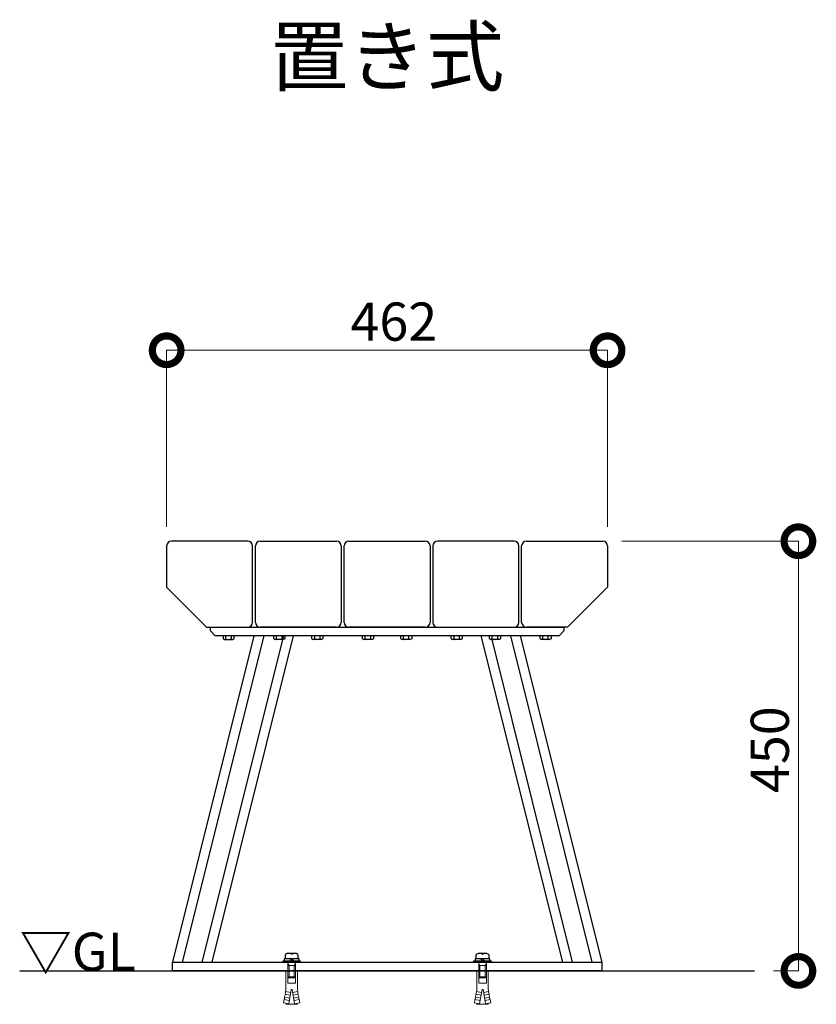
# Model space of a CAD drawing. Extents: x 0 to 420, y 0 to 297.
# Drawn here: x 321 to 363, y 73 to 125 of the extents above; entities that cross this region are included whole.
import ezdxf
from ezdxf.enums import TextEntityAlignment as Align

# ---------------------------------------------------------------- set-up
doc = ezdxf.new("R2010")
doc.units = 0
doc.linetypes.add('DASHED2', pattern=[2, 1, -1])
for name, color, linetype, lineweight in [('GL', 243, 'Continuous', 30), ('実線1', 7, 'Continuous', 25), ('寸法線', 4, 'Continuous', 9), ('破線', 4, 'DASHED2', 9)]:
    doc.layers.add(name, color=color, linetype=linetype, lineweight=lineweight)
doc.styles.add('高さ2MSゴシック', font='MS Gothic.ttf')

msp = doc.modelspace()

# ---------------------------------------------------------------- linework, layer by layer
at = {"color": 0, "linetype": 'ByBlock', "lineweight": -2}
for p, q in [((331.929, 92.794), (331.929, 92.635)), ((331.929, 92.635), (332, 92.594)), ((332, 92.594), (332.432, 92.594)), ((332.072, 92.623), (332.043, 92.594)), ((332.072, 92.623), (332.072, 92.794)), ((332.072, 92.623), (332.144, 92.594)), ((332.36, 92.623), (332.294, 92.594)), ((332.36, 92.623), (332.36, 92.794)), ((332.36, 92.623), (332.389, 92.594)), ((332.504, 92.635), (332.432, 92.594)), ((332.504, 92.635), (332.504, 92.794)), ((334.579, 92.635), (334.579, 92.794)), ((334.579, 92.635), (334.65, 92.594)), ((335.082, 92.594), (334.65, 92.594)), ((334.722, 92.623), (334.693, 92.594)), ((334.722, 92.623), (334.722, 92.794)), ((334.722, 92.623), (334.788, 92.594)), ((335.01, 92.623), (334.938, 92.594)), ((335.01, 92.623), (335.01, 92.794)), ((335.01, 92.623), (335.039, 92.594)), ((335.154, 92.635), (335.082, 92.594)), ((335.154, 92.794), (335.154, 92.635)), ((336.579, 92.635), (336.579, 92.794)), ((336.579, 92.635), (336.65, 92.594)), ((337.082, 92.594), (336.65, 92.594)), ((336.722, 92.623), (336.693, 92.594)), ((336.722, 92.623), (336.722, 92.794)), ((336.722, 92.623), (336.788, 92.594)), ((337.01, 92.623), (336.938, 92.594)), ((337.01, 92.623), (337.01, 92.794)), ((337.01, 92.623), (337.039, 92.594)), ((337.154, 92.635), (337.082, 92.594)), ((337.154, 92.794), (337.154, 92.635)), ((339.229, 92.635), (339.229, 92.794)), ((339.229, 92.635), (339.3, 92.594)), ((339.732, 92.594), (339.3, 92.594)), ((339.372, 92.623), (339.343, 92.594)), ((339.372, 92.623), (339.372, 92.794)), ((339.372, 92.623), (339.438, 92.594)), ((339.66, 92.623), (339.588, 92.594)), ((339.66, 92.623), (339.66, 92.794)), ((339.66, 92.623), (339.689, 92.594)), ((339.804, 92.635), (339.732, 92.594)), ((339.804, 92.794), (339.804, 92.635)), ((341.229, 92.635), (341.229, 92.794)), ((341.229, 92.635), (341.3, 92.594)), ((341.732, 92.594), (341.3, 92.594)), ((341.372, 92.623), (341.343, 92.594)), ((341.372, 92.623), (341.372, 92.794)), ((341.372, 92.623), (341.438, 92.594)), ((341.66, 92.623), (341.588, 92.594)), ((341.66, 92.623), (341.66, 92.794)), ((341.66, 92.623), (341.689, 92.594)), ((341.804, 92.635), (341.732, 92.594)), ((341.804, 92.794), (341.804, 92.635)), ((343.879, 92.635), (343.879, 92.794)), ((343.879, 92.635), (343.95, 92.594)), ((344.382, 92.594), (343.95, 92.594)), ((344.022, 92.623), (343.993, 92.594)), ((344.022, 92.623), (344.022, 92.794)), ((344.022, 92.623), (344.088, 92.594)), ((344.31, 92.623), (344.238, 92.594)), ((344.31, 92.623), (344.31, 92.794)), ((344.31, 92.623), (344.339, 92.594)), ((344.454, 92.635), (344.382, 92.594)), ((344.454, 92.794), (344.454, 92.635)), ((345.879, 92.635), (345.879, 92.794)), ((345.879, 92.635), (345.95, 92.594)), ((346.382, 92.594), (345.95, 92.594)), ((346.022, 92.623), (345.993, 92.594)), ((346.022, 92.623), (346.022, 92.794)), ((346.022, 92.623), (346.088, 92.594)), ((346.31, 92.623), (346.238, 92.594)), ((346.31, 92.623), (346.31, 92.794)), ((346.31, 92.623), (346.339, 92.594)), ((346.454, 92.635), (346.382, 92.594)), ((346.454, 92.794), (346.454, 92.635)), ((348.529, 92.635), (348.529, 92.794)), ((348.529, 92.635), (348.6, 92.594)), ((349.032, 92.594), (348.6, 92.594)), ((348.672, 92.623), (348.643, 92.594)), ((348.672, 92.623), (348.672, 92.794)), ((348.672, 92.623), (348.738, 92.594)), ((348.96, 92.623), (348.888, 92.594)), ((348.96, 92.623), (348.96, 92.794)), ((348.96, 92.623), (348.989, 92.594)), ((349.104, 92.635), (349.032, 92.594)), ((349.104, 92.794), (349.104, 92.635))]:
    msp.add_line(p, q, dxfattribs=at)
at = {"color": 0, "linetype": 'ByBlock', "const_width": 1.5}
for points in [[(329.154, 107.744, 1), (328.779, 107.744, 1)], [(351.879, 107.744, 1), (352.254, 107.744, 1)], [(362.066, 97.556, 1), (362.066, 97.931, 1)], [(362.066, 75.431, 1), (362.066, 75.056, 1)]]:
    msp.add_lwpolyline(points, format="xyb", close=True, dxfattribs=at)
at = {"layer": 'GL'}
msp.add_line((321.266, 75.244), (359.766, 75.244), dxfattribs=at)
at = {"layer": '実線1'}
for p, q in [((328.966, 97.494), (328.966, 95.337)), ((333.216, 97.744), (329.216, 97.744)), ((333.466, 93.494), (333.466, 97.494)), ((333.616, 93.494), (333.616, 97.494)), ((333.866, 97.744), (337.866, 97.744)), ((338.116, 97.494), (338.116, 93.494)), ((338.266, 93.494), (338.266, 97.494)), ((338.516, 97.744), (342.516, 97.744)), ((342.766, 97.494), (342.766, 93.494)), ((342.916, 97.494), (342.916, 93.494)), ((347.166, 97.744), (343.166, 97.744)), ((347.416, 93.494), (347.416, 97.494)), ((347.566, 93.494), (347.566, 97.494)), ((347.816, 97.744), (351.816, 97.744)), ((352.066, 97.494), (352.066, 95.337)), ((328.966, 95.337), (331.059, 93.244)), ((352.066, 95.337), (349.973, 93.244)), ((331.059, 93.244), (333.216, 93.244)), ((331.259, 93.244), (349.773, 93.244)), ((331.259, 93.044), (331.259, 93.244)), ((331.509, 92.794), (331.259, 93.044)), ((337.866, 93.244), (333.866, 93.244)), ((342.516, 93.244), (338.516, 93.244)), ((343.166, 93.244), (347.166, 93.244)), ((349.973, 93.244), (347.816, 93.244)), ((349.773, 93.044), (349.523, 92.794)), ((349.773, 93.244), (349.773, 93.044)), ((333.541, 92.794), (329.266, 75.694)), ((334.056, 92.794), (329.781, 75.694)), ((335.087, 92.794), (330.812, 75.694)), ((335.603, 92.794), (331.328, 75.694)), ((349.523, 92.794), (331.509, 92.794)), ((345.43, 92.794), (349.705, 75.694)), ((345.995, 92.595), (350.22, 75.694)), ((346.976, 92.794), (351.251, 75.694)), ((347.491, 92.794), (351.766, 75.694)), ((335.901, 75.874), (335.131, 75.874)), ((335.131, 75.874), (335.131, 75.774)), ((335.285, 76.149), (335.191, 76.095)), ((335.191, 75.874), (335.191, 76.095)), ((335.747, 76.149), (335.285, 76.149)), ((335.516, 75.774), (335.416, 75.874)), ((335.516, 76.114), (335.431, 76.149)), ((335.516, 76.114), (335.601, 76.149)), ((335.516, 75.874), (335.616, 75.774)), ((335.841, 76.095), (335.747, 76.149)), ((335.841, 76.095), (335.841, 75.874)), ((335.901, 75.774), (335.901, 75.874)), ((345.901, 75.874), (345.131, 75.874)), ((345.131, 75.874), (345.131, 75.774)), ((345.285, 76.149), (345.191, 76.095)), ((345.191, 75.874), (345.191, 76.095)), ((345.747, 76.149), (345.285, 76.149)), ((345.516, 75.774), (345.416, 75.874)), ((345.516, 76.114), (345.431, 76.149)), ((345.516, 76.114), (345.601, 76.149)), ((345.516, 75.874), (345.616, 75.774)), ((345.841, 76.095), (345.747, 76.149)), ((345.841, 76.095), (345.841, 75.874)), ((345.901, 75.774), (345.901, 75.874)), ((329.266, 75.694), (351.766, 75.694)), ((329.266, 75.244), (329.266, 75.694)), ((335.066, 75.774), (335.966, 75.774)), ((335.066, 75.694), (335.066, 75.774)), ((335.966, 75.774), (335.966, 75.694)), ((345.066, 75.774), (345.966, 75.774)), ((345.066, 75.694), (345.066, 75.774)), ((345.966, 75.774), (345.966, 75.694)), ((351.766, 75.694), (351.766, 75.244)), ((351.766, 75.244), (329.266, 75.244))]:
    msp.add_line(p, q, dxfattribs=at)
for centre, start, end in [((329.216, 97.494), 90, 180), ((333.216, 97.494), 0, 90), ((333.866, 97.494), 90, 180), ((337.866, 97.494), 0, 90), ((338.516, 97.494), 90, 180), ((342.516, 97.494), 0, 90), ((343.166, 97.494), 90, 180), ((347.166, 97.494), 0, 90), ((347.816, 97.494), 90, 180), ((351.816, 97.494), 0, 90), ((333.216, 93.494), 270, 0), ((333.866, 93.494), 180, 270), ((337.866, 93.494), 270, 0), ((338.516, 93.494), 180, 270), ((342.516, 93.494), 270, 0), ((343.166, 93.494), 180, 270), ((347.166, 93.494), 270, 0), ((347.816, 93.494), 180, 270)]:
    msp.add_arc(centre, 0.25, start, end, dxfattribs=at)
at = {"layer": '寸法線', "color": 4, "lineweight": 9}
for p, q in [((328.966, 98.494), (328.966, 107.744)), ((328.966, 107.744), (352.066, 107.744)), ((352.066, 98.494), (352.066, 107.744)), ((352.816, 97.744), (362.066, 97.744)), ((362.066, 97.744), (362.066, 75.244)), ((360.766, 75.244), (362.066, 75.244))]:
    msp.add_line(p, q, dxfattribs=at)
at = {"layer": '破線'}
for p, q in [((335.316, 75.694), (335.316, 74.934)), ((335.379, 75.524), (335.316, 75.632)), ((335.716, 75.524), (335.316, 75.524)), ((335.379, 75.524), (335.379, 74.874)), ((335.654, 75.524), (335.716, 75.632)), ((335.654, 75.524), (335.654, 74.874)), ((335.716, 75.694), (335.716, 74.934)), ((345.316, 75.694), (345.316, 74.934)), ((345.379, 75.524), (345.316, 75.632)), ((345.716, 75.524), (345.316, 75.524)), ((345.379, 75.524), (345.379, 74.874)), ((345.654, 75.524), (345.716, 75.632)), ((345.654, 75.524), (345.654, 74.874)), ((345.716, 75.694), (345.716, 74.934)), ((335.216, 75.244), (335.216, 74.29)), ((335.316, 75.244), (335.316, 74.594)), ((335.316, 74.934), (335.376, 74.874)), ((335.716, 74.934), (335.316, 74.934)), ((335.656, 74.874), (335.376, 74.874)), ((335.716, 74.934), (335.656, 74.874)), ((335.716, 74.594), (335.716, 75.244)), ((335.816, 75.244), (335.816, 74.29)), ((345.216, 75.244), (345.216, 74.29)), ((345.316, 75.244), (345.316, 74.594)), ((345.316, 74.934), (345.376, 74.874)), ((345.716, 74.934), (345.316, 74.934)), ((345.656, 74.874), (345.376, 74.874)), ((345.716, 74.934), (345.656, 74.874)), ((345.716, 74.594), (345.716, 75.244)), ((345.816, 75.244), (345.816, 74.29)), ((335.216, 74.29), (335.194, 74.166)), ((335.316, 74.594), (335.716, 74.594)), ((335.361, 73.527), (335.491, 74.265)), ((335.541, 74.265), (335.491, 74.265)), ((335.671, 73.527), (335.541, 74.265)), ((335.816, 74.29), (335.838, 74.166)), ((345.216, 74.29), (345.194, 74.166)), ((345.316, 74.594), (345.716, 74.594)), ((345.361, 73.527), (345.491, 74.265)), ((345.541, 74.265), (345.491, 74.265)), ((345.671, 73.527), (345.541, 74.265)), ((345.816, 74.29), (345.838, 74.166)), ((335.09, 73.575), (335.12, 73.747)), ((335.12, 73.747), (335.164, 73.866)), ((335.12, 73.747), (335.391, 73.699)), ((335.142, 73.87), (335.146, 73.895)), ((335.142, 73.87), (335.413, 73.822)), ((335.146, 73.895), (335.19, 74.014)), ((335.168, 74.018), (335.172, 74.042)), ((335.168, 74.018), (335.439, 73.97)), ((335.172, 74.042), (335.216, 74.162)), ((335.194, 74.166), (335.465, 74.118)), ((335.838, 74.166), (335.567, 74.118)), ((335.864, 74.018), (335.593, 73.97)), ((335.89, 73.87), (335.619, 73.822)), ((335.912, 73.747), (335.641, 73.699)), ((335.86, 74.042), (335.816, 74.162)), ((335.886, 73.895), (335.842, 74.014)), ((335.864, 74.018), (335.86, 74.042)), ((335.912, 73.747), (335.868, 73.866)), ((335.89, 73.87), (335.886, 73.895)), ((335.942, 73.575), (335.912, 73.747)), ((345.09, 73.575), (345.12, 73.747)), ((345.12, 73.747), (345.164, 73.866)), ((345.12, 73.747), (345.391, 73.699)), ((345.142, 73.87), (345.146, 73.895)), ((345.142, 73.87), (345.413, 73.822)), ((345.146, 73.895), (345.19, 74.014)), ((345.168, 74.018), (345.172, 74.042)), ((345.168, 74.018), (345.439, 73.97)), ((345.172, 74.042), (345.216, 74.162)), ((345.194, 74.166), (345.465, 74.118)), ((345.838, 74.166), (345.567, 74.118)), ((345.864, 74.018), (345.593, 73.97)), ((345.89, 73.87), (345.619, 73.822)), ((345.912, 73.747), (345.641, 73.699)), ((345.86, 74.042), (345.816, 74.162)), ((345.886, 73.895), (345.842, 74.014)), ((345.864, 74.018), (345.86, 74.042)), ((345.912, 73.747), (345.868, 73.866)), ((345.89, 73.87), (345.886, 73.895)), ((345.942, 73.575), (345.912, 73.747)), ((335.361, 73.527), (335.09, 73.575)), ((335.231, 73.55), (335.221, 73.494)), ((335.221, 73.494), (335.811, 73.494)), ((335.671, 73.527), (335.942, 73.575)), ((335.801, 73.55), (335.811, 73.494)), ((345.361, 73.527), (345.09, 73.575)), ((345.231, 73.55), (345.221, 73.494)), ((345.221, 73.494), (345.811, 73.494)), ((345.671, 73.527), (345.942, 73.575)), ((345.801, 73.55), (345.811, 73.494))]:
    msp.add_line(p, q, dxfattribs=at)

# ---------------------------------------------------------------- texts
at = {"layer": '実線1', "style": '高さ2MSゴシック'}
msp.add_text('%%U置き式', height=3, dxfattribs=at).set_placement((340.516, 122.744), align=Align.MIDDLE)
msp.add_text('▽GL', height=2, dxfattribs=at).set_placement((321.266, 75.244))
at = {"layer": '寸法線', "color": 4, "style": '高さ2MSゴシック'}
msp.add_text('462', height=2, dxfattribs=at).set_placement((338.597, 108.244))
msp.add_text('450', height=2, rotation=90, dxfattribs=at).set_placement((361.566, 84.555))

doc.saveas('drawing.dxf')
